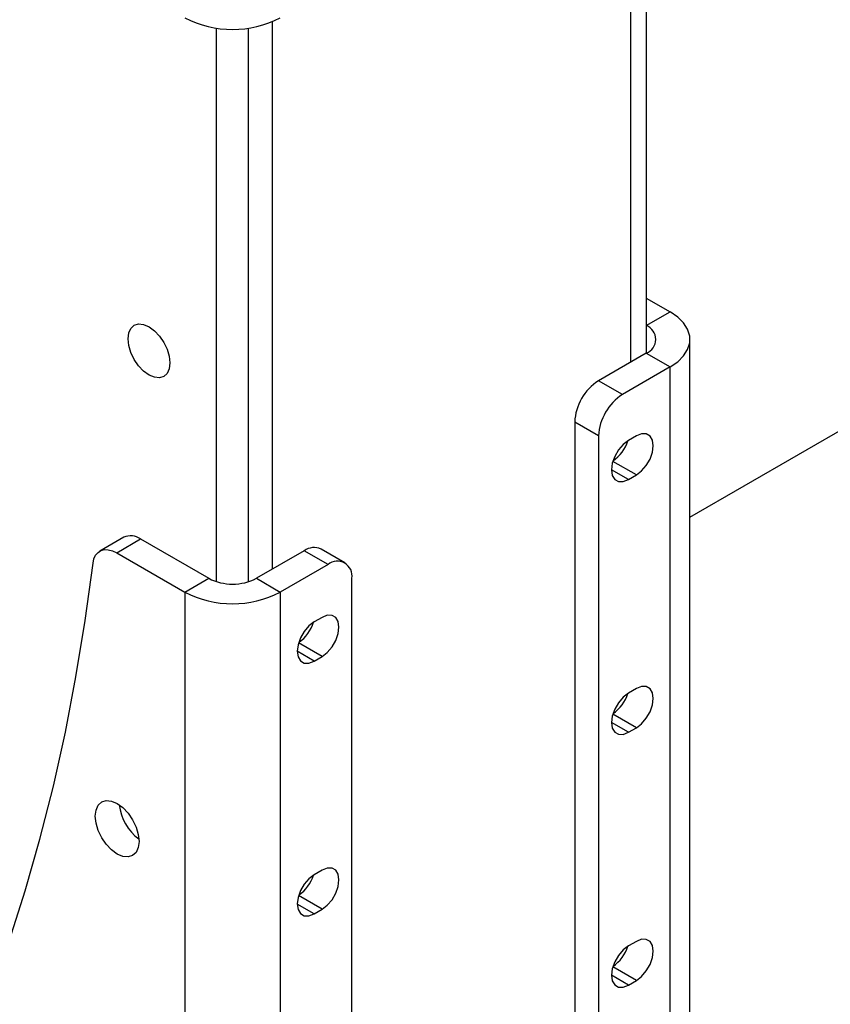
# Model space of a CAD drawing. Units: inches. Extents: x 0.3 to 7.9, y 0.2 to 11.3.
# Drawn here: x 6.2 to 6.4, y 8.1 to 8.4 of the extents above; entities that cross this region are included whole.
import ezdxf

# ---------------------------------------------------------------- set-up
doc = ezdxf.new("R2010")
doc.units = ezdxf.units.IN
doc.header["$MEASUREMENT"] = 0

msp = doc.modelspace()

# ---------------------------------------------------------------- linework, layer by layer
at = {"color": 7, "linetype": 'Continuous', "lineweight": 25}
for p, q in [((6.362301517631977, 8.239660460853724), (6.796173789934405, 8.49012959226855)), ((6.352121256066517, 8.405386386934357), (6.352121256066517, 8.27786781368661)), ((6.348409409446115, 8.403243583491252), (6.348409409446115, 8.275725010243507)), ((6.251901397315668, 8.224574516329563), (6.251901397315668, 8.353695313141417)), ((6.259325090556471, 8.224574516329563), (6.259325090556471, 8.353695313141417)), ((6.264892860487073, 8.227511932773657), (6.264892860487073, 8.355185157931036)), ((6.352121256066517, 8.290724634345235), (6.357689025997119, 8.28751042918058)), ((6.352121256066517, 8.284296224015923), (6.357689025997119, 8.28751042918058)), ((6.362301517631977, 8.01318805169715), (6.362301517631977, 8.281082018851267)), ((6.352121256066517, 8.27786781368661), (6.340985716205312, 8.271439403357299)), ((6.352121256066517, 8.27786781368661), (6.357689025997119, 8.274653608521954)), ((6.357689025997119, 8.274653608521954), (6.346553486135914, 8.268225198192642)), ((6.357689025997119, 8.006759641367838), (6.357689025997119, 8.274653608521954)), ((6.346553486135914, 8.268225198192642), (6.340985716205312, 8.271439403357299)), ((6.340985716205312, 8.258581537816285), (6.335417946274708, 8.261795742980944)), ((6.335417946274708, 8.261795742980944), (6.335417946274708, 8.006760686250223)), ((6.340985716205312, 8.258581537816285), (6.340985716205312, 8.003546481085566)), ((6.349801351928765, 8.25858071061773), (6.347945428618564, 8.257509308896179)), ((6.347945428618564, 8.248400914012938), (6.349801351928765, 8.24947231573449)), ((6.2302208764669, 8.234930851491159), (6.224653106536298, 8.231716646326502)), ((6.228589794460062, 8.231326819157252), (6.234157564390665, 8.234541024321906)), ((6.234157564390665, 8.234541024321906), (6.250045474005469, 8.225369129330554)), ((6.27231655372788, 8.231797539659867), (6.261181013866675, 8.225369129330554)), ((6.277884323658482, 8.22858333449521), (6.27231655372788, 8.231797539659867)), ((6.281821011582246, 8.228973161664461), (6.276253241651644, 8.232187366829118)), ((6.228589794460062, 8.231326819157252), (6.244477704074866, 8.222154924165897)), ((6.277884323658482, 8.22858333449521), (6.266748783797277, 8.222154924165897)), ((6.244477704074866, 8.222154924165897), (6.250045474005469, 8.225369129330554)), ((6.261181013866675, 8.225369129330554), (6.266748783797277, 8.222154924165897)), ((6.283452093589086, 7.970333027717449), (6.283452093589086, 8.225368084448169)), ((6.244477704074866, 8.222154924165897), (6.244477704074866, 7.954260957011781)), ((6.266748783797277, 8.222154924165897), (6.266748783797277, 7.954260957011781)), ((6.276492381175832, 8.216260342616419), (6.274636457865631, 8.215188940894867)), ((6.274636457865631, 8.206080546011627), (6.276492381175832, 8.20715194773318)), ((6.349801351928765, 8.199644037843825), (6.347945428618564, 8.198572636122273)), ((6.347945428618564, 8.189464241239033), (6.349801351928765, 8.190535642960585)), ((6.276492381175832, 8.157323669842514), (6.274636457865631, 8.156252268120962)), ((6.274636457865631, 8.147143873237722), (6.276492381175832, 8.148215274959275)), ((6.349801351928765, 8.140707365069918), (6.347945428618564, 8.139635963348367)), ((6.347945428618564, 8.130527568465126), (6.349801351928765, 8.13159897018668))]:
    msp.add_line(p, q, dxfattribs=at)
at = {"color": 8, "linetype": 'Continuous', "lineweight": 25}
for p, q in [((6.352121256066517, 8.284296224015923), (6.352121256066517, 8.27786781368661)), ((6.349801351928765, 8.24947231573449), (6.344315267207118, 8.252639365031758)), ((6.347945428618564, 8.248400914012938), (6.344001591636477, 8.250677642641167)), ((6.276492381175832, 8.20715194773318), (6.271006296454185, 8.210318997030447)), ((6.274636457865631, 8.206080546011627), (6.270692620883543, 8.208357274639855)), ((6.349801351928765, 8.190535642960585), (6.344315267207118, 8.193702692257853)), ((6.347945428618564, 8.189464241239033), (6.344001591636477, 8.19174096986726)), ((6.276492381175832, 8.148215274959275), (6.271006296454185, 8.151382324256542)), ((6.274636457865631, 8.147143873237722), (6.270692620883543, 8.14942060186595)), ((6.349801351928765, 8.13159897018668), (6.344315267207119, 8.134766019483946)), ((6.347945428618564, 8.130527568465126), (6.344001591636477, 8.132804297093355))]:
    msp.add_line(p, q, dxfattribs=at)
at = {"color": 7, "linetype": 'Continuous', "lineweight": 25, "flags": 128}
for points in [[(6.357689025997119, 8.274653608521954), (6.359453518329441, 8.275867552258397), (6.360826049711294, 8.277239934923616), (6.361764916471175, 8.278729057364789), (6.362241591617673, 8.280289673350072), (6.362241591617673, 8.281874364352463), (6.361764916471175, 8.283434980337745), (6.360826049711294, 8.284924102778918), (6.359453518329441, 8.286296485444138), (6.357689025997119, 8.28751042918058)], [(6.240997847868237, 8.275598050910885), (6.240831845353414, 8.27423782484675), (6.240345150605998, 8.273161958364971), (6.239570931068724, 8.272443769988326), (6.238561948523598, 8.272132203067825), (6.237386963463651, 8.27224849037421), (6.236126049178959, 8.272784707119724), (6.234865134894269, 8.273704311019301), (6.233690149834321, 8.2749446325869), (6.232681167289196, 8.276421145957421), (6.231906947751922, 8.278033229184715), (6.231420253004506, 8.279671021460933), (6.231254250489682, 8.281222909949035), (6.231420253004506, 8.282583136013171), (6.231906947751922, 8.28365900249495), (6.232681167289196, 8.284377190871593), (6.233690149834321, 8.284688757792095), (6.234865134894269, 8.284572470485712), (6.236126049178959, 8.284036253740195), (6.237386963463651, 8.28311664984062), (6.238561948523598, 8.281876328273022), (6.239570931068724, 8.2803998149025), (6.240345150605998, 8.278787731675207), (6.240831845353414, 8.277149939398988), (6.240997847868237, 8.275598050910885)], [(6.347945428618564, 8.257509308896179), (6.346726715951958, 8.256582862760911), (6.34562729937243, 8.255301307051749), (6.34475479743487, 8.253790089370627), (6.344194616708005, 8.252197138233448), (6.344001591584388, 8.250678382796261), (6.344194616708005, 8.249382489423049), (6.34475479743487, 8.248436309186204), (6.34562729937243, 8.24793246079973), (6.346726715951958, 8.247920264454216), (6.347945428618564, 8.248400914012938)], [(6.349801351928765, 8.24947231573449), (6.351020064595371, 8.250398761869757), (6.3521194811749, 8.25168031757892), (6.35299198311246, 8.253191535260042), (6.353552163839325, 8.254784486397222), (6.353745188962943, 8.256303241834408), (6.353552163839325, 8.25759913520762), (6.35299198311246, 8.258545315444467), (6.3521194811749, 8.25904916383094), (6.351020064595371, 8.259061360176453), (6.349801351928765, 8.25858071061773)], [(6.223070237764624, 8.228928021938044), (6.223290115987894, 8.229927855633463), (6.223681027428055, 8.230765343409136), (6.224230356444086, 8.231413457544583), (6.224920374883374, 8.231851281856667), (6.225728814211331, 8.232064686714516), (6.226629584169904, 8.2320467850363), (6.227593614772205, 8.231798154551708), (6.228589794460062, 8.231326819157252)], [(6.203484456558791, 8.14073197108128), (6.207246602298595, 8.152495991120153), (6.210690936634081, 8.16455262814649), (6.213815089867701, 8.176893587209674), (6.216616912586085, 8.189510377745895), (6.219094477138841, 8.202394319419644), (6.221246078964775, 8.215536548095782), (6.223070237764624, 8.228928021938044)], [(6.276492381175832, 8.20715194773318), (6.277711093842438, 8.208078393868446), (6.278810510421966, 8.20935994957761), (6.279683012359526, 8.21087116725873), (6.280243193086393, 8.21246411839591), (6.280436218210009, 8.213982873833098), (6.280243193086393, 8.21527876720631), (6.279683012359526, 8.216224947443155), (6.278810510421966, 8.216728795829628), (6.277711093842438, 8.216740992175142), (6.276492381175832, 8.216260342616419)], [(6.274636457865631, 8.215188940894867), (6.273417745199025, 8.2142624947596), (6.272318328619496, 8.212980939050437), (6.271445826681936, 8.211469721369316), (6.270885645955071, 8.209876770232135), (6.270692620831454, 8.20835801479495), (6.270885645955071, 8.207062121421737), (6.271445826681936, 8.20611594118489), (6.272318328619496, 8.205612092798418), (6.273417745199025, 8.205599896452906), (6.274636457865631, 8.206080546011627)], [(6.349801351928765, 8.190535642960585), (6.351020064595371, 8.191462089095852), (6.3521194811749, 8.192743644805015), (6.35299198311246, 8.194254862486137), (6.353552163839325, 8.195847813623315), (6.353745188962943, 8.197366569060502), (6.353552163839325, 8.198662462433715), (6.35299198311246, 8.19960864267056), (6.3521194811749, 8.200112491057034), (6.351020064595371, 8.200124687402546), (6.349801351928765, 8.199644037843825)], [(6.347945428618564, 8.198572636122273), (6.346726715951958, 8.197646189987005), (6.34562729937243, 8.196364634277842), (6.34475479743487, 8.19485341659672), (6.344194616708005, 8.193260465459542), (6.344001591584388, 8.191741710022354), (6.344194616708005, 8.190445816649143), (6.34475479743487, 8.189499636412297), (6.34562729937243, 8.188995788025823), (6.346726715951958, 8.18898359168031), (6.347945428618564, 8.189464241239033)], [(6.223598566835106, 8.169913641416372), (6.223772474231587, 8.171338640150228), (6.224282344919356, 8.172465738369235), (6.225093432053644, 8.173218126192385), (6.226150461386633, 8.17354452963291), (6.227381398116101, 8.173422704835746), (6.228702355938158, 8.172860953959493), (6.230023313760214, 8.171897559398031), (6.231254250489685, 8.170598174898641), (6.232311279822673, 8.16905135136762), (6.23312236695696, 8.167362502272361), (6.23363223764473, 8.16564671988775), (6.233806145041211, 8.164020931947835), (6.23363223764473, 8.162595933213979), (6.23312236695696, 8.16146883499497), (6.232311279822673, 8.16071644717182), (6.231254250489685, 8.160390043731296), (6.230023313760214, 8.160511868528461), (6.228702355938158, 8.161073619404712), (6.227381398116101, 8.162037013966174), (6.226150461386632, 8.163336398465564), (6.225093432053644, 8.164883221996584), (6.224282344919356, 8.166572071091844), (6.223772474231587, 8.168287853476455), (6.223598566835106, 8.169913641416372)], [(6.274636457865631, 8.156252268120962), (6.273417745199025, 8.155325821985693), (6.272318328619496, 8.154044266276532), (6.271445826681936, 8.15253304859541), (6.270885645955071, 8.15094009745823), (6.270692620831454, 8.149421342021043), (6.270885645955071, 8.148125448647832), (6.271445826681936, 8.147179268410985), (6.272318328619496, 8.146675420024513), (6.273417745199025, 8.146663223678999), (6.274636457865631, 8.147143873237722)], [(6.276492381175832, 8.148215274959275), (6.277711093842438, 8.14914172109454), (6.278810510421966, 8.150423276803703), (6.279683012359526, 8.151934494484825), (6.280243193086393, 8.153527445622005), (6.280436218210009, 8.155046201059193), (6.280243193086393, 8.156342094432404), (6.279683012359526, 8.15728827466925), (6.278810510421966, 8.157792123055723), (6.277711093842438, 8.157804319401235), (6.276492381175832, 8.157323669842514)], [(6.349801351928765, 8.13159897018668), (6.351020064595371, 8.132525416321945), (6.3521194811749, 8.13380697203111), (6.35299198311246, 8.13531818971223), (6.353552163839325, 8.13691114084941), (6.353745188962943, 8.138429896286597), (6.353552163839325, 8.13972578965981), (6.35299198311246, 8.140671969896655), (6.3521194811749, 8.141175818283129), (6.351020064595371, 8.141188014628641), (6.349801351928765, 8.140707365069918)], [(6.347945428618564, 8.139635963348367), (6.346726715951958, 8.1387095172131), (6.34562729937243, 8.137427961503937), (6.34475479743487, 8.135916743822815), (6.344194616708005, 8.134323792685636), (6.344001591584388, 8.132805037248449), (6.344194616708005, 8.131509143875238), (6.34475479743487, 8.130562963638392), (6.34562729937243, 8.130059115251917), (6.346726715951958, 8.130046918906405), (6.347945428618564, 8.130527568465126)]]:
    msp.add_lwpolyline(points, dxfattribs=at)
at = {"color": 7, "linetype": 'Continuous', "lineweight": 25}
for centre, radius, start, end in [((6.255613243936071, 8.37747535281058), 0.0241002987960548, 242.4805390039284, 297.5194609960695), ((6.350901358217728, 8.281082018851267), 0.003437915880585995, 290.7834207995077, 69.21657920049309), ((6.347506262033511, 8.26124565753007), 0.01210082525647648, 122.6054783400277, 177.3945215143332), ((6.353074031964113, 8.258031452365417), 0.01210082525647436, 122.6054783400367, 177.394521514358), ((6.339444287745399, 8.260030327869897), 0.008774265212628146, 304.0082440256087, 342.8224497233441), ((6.231853831757082, 8.231348999699568), 0.003936521972078181, 54.18144412836607, 114.5080974425356), ((6.274623010852689, 8.228578001635308), 0.003960450676396291, 65.69288095394549, 125.6175774751841), ((6.280057807231397, 8.22591869229778), 0.003438655097862419, 350.7859630095471, 129.2032852357298), ((6.255613243936071, 8.236114885905005), 0.01210253470796489, 242.6096722365983, 297.3903277634108), ((6.255613243936071, 8.243528369233532), 0.024100298796067, 242.4805390039477, 297.5194609960558), ((6.266135316992499, 8.217709959868563), 0.00877426521258908, 304.0082440255168, 342.822449723423), ((6.339444287745401, 8.20109365509599), 0.008774265212626127, 304.008244025694, 342.8224497232417), ((6.240339879192597, 8.173685485855998), 0.01120769919756671, 185.8005056145239, 234.1941178527601), ((6.266135316992478, 8.15877328709467), 0.008774265212613673, 304.0082440257362, 342.8224497232177), ((6.339444287727211, 8.142156982329986), 0.008774265231763554, 304.0082444496679, 342.8224493062402)]:
    msp.add_arc(centre, radius, start, end, dxfattribs=at)

doc.saveas('drawing.dxf')
